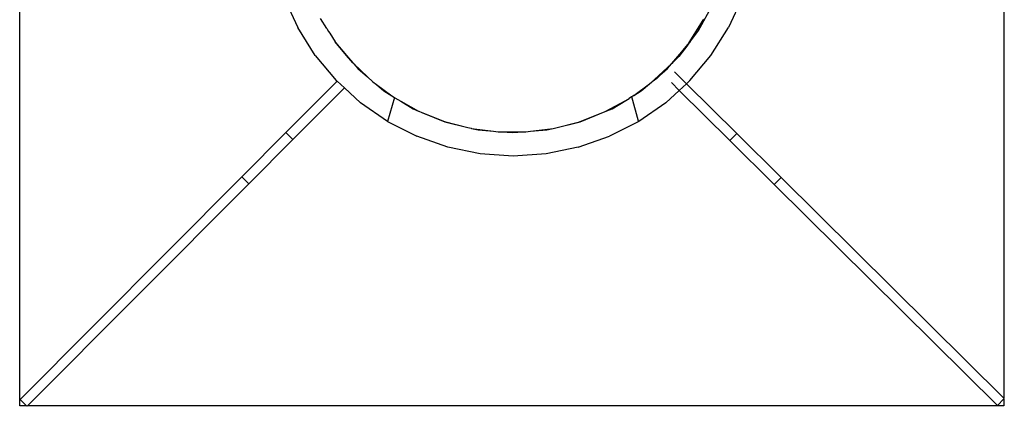
# Model space of a CAD drawing. Units: metres. Extents: x -9.2 to 10.5, y -13.3 to 15.9.
# Drawn here: x -4.8 to -4.6, y 0.6 to 0.6 of the extents above; entities that cross this region are included whole.
import ezdxf

# ---------------------------------------------------------------- set-up
doc = ezdxf.new("R2010")
doc.units = ezdxf.units.M

msp = doc.modelspace()

# ---------------------------------------------------------------- linework, layer by layer
for p, q in [((-4.81727, 0.55307), (-4.81727, 0.75149)), ((-4.61727, 0.7324), (-4.61727, 0.55463)), ((-4.76354, 0.63598), (-4.76078, 0.62993)), ((-4.67642, 0.63465), (-4.67949, 0.62912)), ((-4.67047, 0.63598), (-4.67323, 0.62992)), ((-4.75483, 0.62971), (-4.75613, 0.63177)), ((-4.68123, 0.62691), (-4.67836, 0.63141)), ((-4.68092, 0.62723), (-4.67836, 0.63141)), ((-4.67836, 0.63141), (-4.67823, 0.63162)), ((-4.7572, 0.62425), (-4.76078, 0.62993)), ((-4.75483, 0.62971), (-4.7545, 0.6291)), ((-4.7545, 0.6291), (-4.75428, 0.62881)), ((-4.75428, 0.62881), (-4.75315, 0.62705)), ((-4.68092, 0.62723), (-4.6795, 0.6291)), ((-4.6795, 0.6291), (-4.67949, 0.62912)), ((-4.67681, 0.62425), (-4.67323, 0.62992)), ((-4.75315, 0.62705), (-4.75312, 0.62691)), ((-4.75086, 0.62427), (-4.75315, 0.62705)), ((-4.75312, 0.62691), (-4.75086, 0.62427)), ((-4.68123, 0.62691), (-4.68477, 0.62263)), ((-4.68477, 0.62263), (-4.68152, 0.62644)), ((-4.68152, 0.62644), (-4.68333, 0.62405)), ((-4.68152, 0.62644), (-4.68112, 0.62691)), ((-4.68112, 0.62691), (-4.68092, 0.62723)), ((-4.7572, 0.62425), (-4.75294, 0.61916)), ((-4.75086, 0.62427), (-4.74958, 0.62277)), ((-4.7496, 0.62274), (-4.75086, 0.62427)), ((-4.68107, 0.61916), (-4.67681, 0.62425)), ((-4.7496, 0.62274), (-4.74936, 0.62252)), ((-4.74936, 0.62252), (-4.74858, 0.6216)), ((-4.74936, 0.62252), (-4.74657, 0.61989)), ((-4.68825, 0.61938), (-4.68482, 0.62257)), ((-4.68565, 0.6216), (-4.68482, 0.62257)), ((-4.68482, 0.62257), (-4.6848, 0.62261)), ((-4.68477, 0.62263), (-4.6848, 0.62261)), ((-4.68333, 0.62405), (-4.68477, 0.62263)), ((-4.74858, 0.6216), (-4.74657, 0.61989)), ((-4.68825, 0.61938), (-4.68674, 0.62067)), ((-4.68782, 0.6196), (-4.68674, 0.62067)), ((-4.68674, 0.62067), (-4.68565, 0.6216)), ((-4.68422, 0.62092), (-4.68178, 0.61851)), ((-4.76316, 0.60859), (-4.75278, 0.61901)), ((-4.75294, 0.61916), (-4.75278, 0.61901)), ((-4.75278, 0.61901), (-4.7513, 0.61766)), ((-4.74657, 0.61989), (-4.74554, 0.61891)), ((-4.74554, 0.61891), (-4.7448, 0.61837)), ((-4.74552, 0.61898), (-4.74548, 0.61895)), ((-4.7448, 0.61837), (-4.74327, 0.61707)), ((-4.7448, 0.61837), (-4.74164, 0.61607)), ((-4.69249, 0.61613), (-4.68926, 0.61852)), ((-4.69096, 0.61707), (-4.68926, 0.61852)), ((-4.68926, 0.61852), (-4.68887, 0.6188)), ((-4.68887, 0.6188), (-4.68877, 0.6189)), ((-4.68782, 0.6196), (-4.68877, 0.6189)), ((-4.68877, 0.6189), (-4.68825, 0.61938)), ((-4.68484, 0.61873), (-4.68326, 0.61716)), ((-4.68326, 0.61716), (-4.68178, 0.61851)), ((-4.68178, 0.61851), (-4.68107, 0.61916)), ((-4.68178, 0.61851), (-4.67158, 0.60841)), ((-4.7513, 0.61766), (-4.76175, 0.60718)), ((-4.74802, 0.61466), (-4.7513, 0.61766)), ((-4.74327, 0.61707), (-4.74164, 0.61607)), ((-4.69249, 0.61613), (-4.69096, 0.61707)), ((-4.686, 0.61465), (-4.68326, 0.61716)), ((-4.67298, 0.60698), (-4.68326, 0.61716)), ((-4.74252, 0.61085), (-4.74802, 0.61466)), ((-4.74114, 0.6157), (-4.74252, 0.61085)), ((-4.74164, 0.61607), (-4.74114, 0.6157)), ((-4.74114, 0.6157), (-4.74103, 0.61562)), ((-4.74103, 0.61562), (-4.73985, 0.61497)), ((-4.73985, 0.61497), (-4.73732, 0.61342)), ((-4.73985, 0.61497), (-4.73621, 0.61296)), ((-4.69829, 0.61285), (-4.69412, 0.61513)), ((-4.69691, 0.61342), (-4.69412, 0.61513)), ((-4.69412, 0.61513), (-4.6934, 0.61553)), ((-4.69297, 0.61584), (-4.6934, 0.61553)), ((-4.69297, 0.61584), (-4.69249, 0.61613)), ((-4.69297, 0.61584), (-4.6929, 0.61582)), ((-4.69249, 0.61613), (-4.6929, 0.61582)), ((-4.6915, 0.6109), (-4.6929, 0.61582)), ((-4.686, 0.61465), (-4.69149, 0.61085)), ((-4.73732, 0.61342), (-4.73621, 0.61296)), ((-4.73621, 0.61296), (-4.73614, 0.61292)), ((-4.73614, 0.61292), (-4.73556, 0.61269)), ((-4.73556, 0.61269), (-4.73087, 0.61075)), ((-4.73556, 0.61269), (-4.73096, 0.61086)), ((-4.70349, 0.6108), (-4.69829, 0.61285)), ((-4.70337, 0.61075), (-4.69829, 0.61285)), ((-4.69829, 0.61285), (-4.69691, 0.61342)), ((-4.74252, 0.61085), (-4.73659, 0.60783)), ((-4.73096, 0.61086), (-4.7262, 0.60963)), ((-4.73087, 0.61075), (-4.7262, 0.60963)), ((-4.7089, 0.60943), (-4.70349, 0.6108)), ((-4.7089, 0.60943), (-4.70337, 0.61075)), ((-4.69149, 0.61085), (-4.69742, 0.60783)), ((-4.6915, 0.6109), (-4.69149, 0.61085)), ((-4.77215, 0.59958), (-4.76316, 0.60859)), ((-4.76175, 0.60718), (-4.76316, 0.60859)), ((-4.7262, 0.60963), (-4.72555, 0.60946)), ((-4.72555, 0.60946), (-4.72545, 0.60944)), ((-4.72545, 0.60944), (-4.72408, 0.60912)), ((-4.72545, 0.60944), (-4.721, 0.60887)), ((-4.72408, 0.60912), (-4.721, 0.60887)), ((-4.721, 0.60887), (-4.72002, 0.60875)), ((-4.72002, 0.60875), (-4.71938, 0.60875)), ((-4.71938, 0.60875), (-4.71712, 0.60857)), ((-4.71938, 0.60875), (-4.71496, 0.60874)), ((-4.71712, 0.60857), (-4.71496, 0.60874)), ((-4.71496, 0.60874), (-4.71444, 0.60874)), ((-4.71444, 0.60874), (-4.7135, 0.60885)), ((-4.7135, 0.60885), (-4.7089, 0.60943)), ((-4.7135, 0.60885), (-4.71016, 0.60912)), ((-4.71016, 0.60912), (-4.7089, 0.60943)), ((-4.67158, 0.60841), (-4.67298, 0.60698)), ((-4.66253, 0.59945), (-4.67158, 0.60841)), ((-4.77074, 0.59817), (-4.76175, 0.60718)), ((-4.73024, 0.6056), (-4.73659, 0.60783)), ((-4.70376, 0.6056), (-4.69742, 0.60783)), ((-4.66394, 0.59803), (-4.67298, 0.60698)), ((-4.7237, 0.60426), (-4.73024, 0.6056)), ((-4.717, 0.60381), (-4.7237, 0.60426)), ((-4.71031, 0.60426), (-4.717, 0.60381)), ((-4.70376, 0.6056), (-4.71031, 0.60426)), ((-4.77215, 0.59958), (-4.8172, 0.5544)), ((-4.77074, 0.59817), (-4.77215, 0.59958)), ((-4.66253, 0.59945), (-4.66394, 0.59803)), ((-4.66253, 0.59945), (-4.61727, 0.55463)), ((-4.8157, 0.55307), (-4.77074, 0.59817)), ((-4.66394, 0.59803), (-4.6186, 0.55314)), ((-4.8172, 0.5544), (-4.81586, 0.55307)), ((-4.6186, 0.55314), (-4.61727, 0.55448)), ((-4.6172, 0.55456), (-4.61727, 0.55463)), ((-4.6172, 0.55456), (-4.61727, 0.55448)), ((-4.61727, 0.55448), (-4.61727, 0.55307)), ((-4.81586, 0.55307), (-4.81727, 0.55307)), ((-4.81578, 0.55299), (-4.81586, 0.55307)), ((-4.8157, 0.55307), (-4.81578, 0.55299)), ((-4.61727, 0.55307), (-4.8157, 0.55307))]:
    msp.add_line(p, q)

doc.saveas('drawing.dxf')
